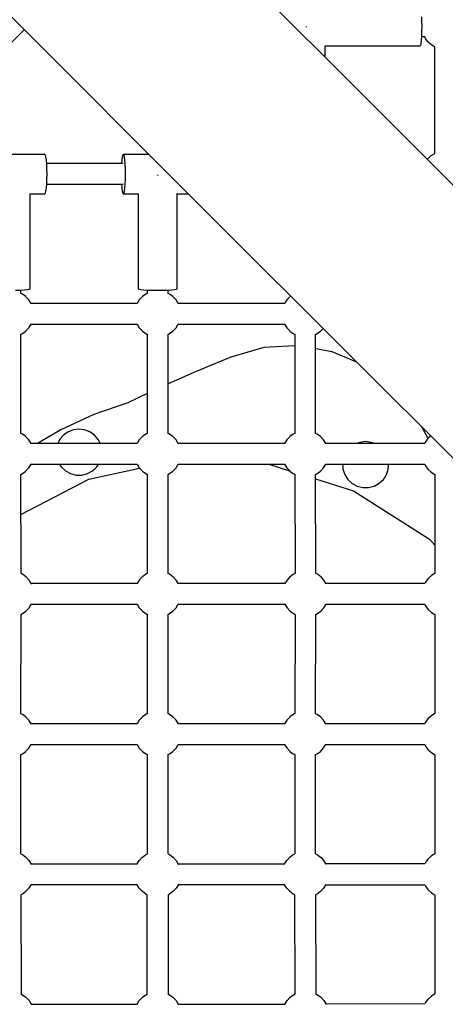
# Model space of a CAD drawing. Units: millimetres. Extents: x -3442 to 8826, y -6316 to 11574.
# Drawn here: x 1898 to 2267, y 3152 to 4007 of the extents above; entities that cross this region are included whole.
import ezdxf

# ---------------------------------------------------------------- set-up
doc = ezdxf.new("R2010")
doc.units = ezdxf.units.MM
doc.layers.add('PV-1269B9', color=7, linetype='Continuous')

# ---------------------------------------------------------------- blocks, each defined once
blk = doc.blocks.new('*U1')
at = {"layer": 'PV-1269B9'}
for p, q in [((-132111.3, -16639.93), (-132553.67, -16197.55)), ((-132672.17, -16316.05), (-132229.8, -16758.42)), ((-132051.36, -16581.15), (-132051.24, -16585.25)), ((-132051.24, -16585.25), (-132051.2, -16589.65)), ((-132395.65, -16592.57), (-132504.66, -16701.59)), ((-132150.95, -16589.66), (-132150.95, -16589.59)), ((-132150.95, -16590.15), (-132150.95, -16589.66)), ((-132051.24, -16594.05), (-132051.36, -16598.15)), ((-132051.2, -16589.65), (-132051.24, -16594.05)), ((-132051.8, -16604.38), (-132052.09, -16606.08)), ((-132051.55, -16601.68), (-132051.8, -16604.38)), ((-132051.36, -16598.15), (-132051.55, -16601.68)), ((-132048.54, -16598.65), (-132051.39, -16598.65)), ((-132047.92, -16600), (-132048.58, -16598.65)), ((-132045.74, -16602.9), (-132047.92, -16600)), ((-132045.56, -16603.13), (-132045.74, -16602.9)), ((-132042.84, -16605.61), (-132045.56, -16603.13)), ((-132052.4, -16606.65), (-132135.08, -16606.66)), ((-132135.02, -16606.66), (-132135.02, -16616.21)), ((-132052.09, -16606.08), (-132052.4, -16606.65)), ((-132039.71, -16607.56), (-132042.84, -16605.61)), ((-132039.83, -16699.85), (-132039.82, -16607.49)), ((-132039.53, -16607.63), (-132039.71, -16607.56)), ((-131659.65, -17091.58), (-132111.3, -16639.93)), ((-132377.91, -16700.68), (-132437.5, -16700.68)), ((-132377.4, -16701.26), (-132377.91, -16700.68)), ((-132376.92, -16702.96), (-132377.4, -16701.26)), ((-132376.51, -16705.66), (-132376.92, -16702.96)), ((-132376.19, -16709.18), (-132376.51, -16705.66)), ((-132311.08, -16705.66), (-132311.3, -16708.55)), ((-132310.73, -16702.96), (-132311.08, -16705.66)), ((-132310.33, -16701.26), (-132310.73, -16702.96)), ((-132309.9, -16700.68), (-132310.33, -16701.26)), ((-132309.9, -16700.68), (-132309.47, -16701.26)), ((-132287.54, -16700.68), (-132309.9, -16700.68)), ((-132309.47, -16701.26), (-132309.06, -16702.96)), ((-132309.06, -16702.96), (-132308.72, -16705.66)), ((-132308.72, -16705.66), (-132308.45, -16709.18)), ((-132046.25, -16704.98), (-132045.75, -16704.31)), ((-132045.75, -16704.31), (-132045.57, -16704.08)), ((-132045.57, -16704.08), (-132042.85, -16701.6)), ((-132042.85, -16701.6), (-132039.83, -16699.72)), ((-132309.87, -16708.55), (-132376.25, -16708.55)), ((-132375.99, -16713.28), (-132376.19, -16709.18)), ((-132375.92, -16717.68), (-132375.99, -16713.28)), ((-132308.45, -16709.18), (-132308.28, -16713.28)), ((-132308.28, -16713.28), (-132308.23, -16717.68)), ((-132376.19, -16726.18), (-132375.99, -16722.08)), ((-132375.99, -16722.08), (-132375.92, -16717.68)), ((-132308.28, -16722.08), (-132308.45, -16726.18)), ((-132308.23, -16717.68), (-132308.28, -16722.08)), ((-132280.04, -16718.76), (-132280.12, -16718.75)), ((-132279.55, -16718.75), (-132280.04, -16718.76)), ((-132377.4, -16734.1), (-132376.92, -16732.41)), ((-132376.92, -16732.41), (-132376.51, -16729.7)), ((-132376.51, -16729.7), (-132376.19, -16726.18)), ((-132376.22, -16726.55), (-132309.87, -16726.55)), ((-132311.32, -16726.55), (-132311.08, -16729.7)), ((-132311.08, -16729.7), (-132310.73, -16732.41)), ((-132310.73, -16732.41), (-132310.33, -16734.1)), ((-132309.06, -16732.41), (-132309.46, -16734.1)), ((-132308.71, -16729.7), (-132309.06, -16732.41)), ((-132308.45, -16726.18), (-132308.71, -16729.7)), ((-132390.71, -16817.3), (-132390.71, -16734.58)), ((-132390.71, -16734.68), (-132377.91, -16734.68)), ((-132377.91, -16734.68), (-132377.4, -16734.1)), ((-132310.33, -16734.1), (-132309.9, -16734.68)), ((-132309.46, -16734.1), (-132309.9, -16734.68)), ((-132309.9, -16734.68), (-132296.67, -16734.68)), ((-132297.04, -16734.68), (-132297.05, -16817.3)), ((-132263.05, -16817.3), (-132263.04, -16734.62)), ((-132263.04, -16734.68), (-132253.54, -16734.68)), ((-132229.8, -16758.42), (-131778.15, -17210.08)), ((-132403.31, -16818.46), (-132399.21, -16818.34)), ((-132399.21, -16818.34), (-132395.69, -16818.15)), ((-132398.71, -16821.16), (-132398.71, -16818.32)), ((-132395.69, -16818.15), (-132392.99, -16817.9)), ((-132392.99, -16817.9), (-132391.29, -16817.61)), ((-132391.29, -16817.61), (-132390.71, -16817.3)), ((-132297.05, -16817.3), (-132296.47, -16817.61)), ((-132296.47, -16817.61), (-132294.77, -16817.9)), ((-132294.77, -16817.9), (-132292.07, -16818.15)), ((-132292.07, -16818.15), (-132288.55, -16818.34)), ((-132289.05, -16818.32), (-132289.05, -16821.16)), ((-132288.55, -16818.34), (-132284.45, -16818.46)), ((-132275.65, -16818.46), (-132271.55, -16818.34)), ((-132271.55, -16818.34), (-132268.03, -16818.15)), ((-132271.05, -16821.16), (-132271.05, -16818.32)), ((-132268.03, -16818.15), (-132265.33, -16817.9)), ((-132265.33, -16817.9), (-132263.63, -16817.61)), ((-132263.63, -16817.61), (-132263.05, -16817.3)), ((-132397.36, -16821.79), (-132398.71, -16821.12)), ((-132394.47, -16823.97), (-132397.36, -16821.79)), ((-132394.24, -16824.14), (-132394.47, -16823.97)), ((-132391.75, -16826.86), (-132394.24, -16824.14)), ((-132389.81, -16829.99), (-132391.75, -16826.86)), ((-132296.01, -16826.86), (-132297.89, -16829.88)), ((-132293.52, -16824.14), (-132296.01, -16826.86)), ((-132293.29, -16823.96), (-132293.52, -16824.14)), ((-132290.4, -16821.78), (-132293.29, -16823.96)), ((-132289.05, -16821.12), (-132290.4, -16821.78)), ((-132284.45, -16818.46), (-132280.05, -16818.5)), ((-132280.05, -16818.5), (-132275.65, -16818.46)), ((-132269.7, -16821.79), (-132271.05, -16821.12)), ((-132266.81, -16823.97), (-132269.7, -16821.79)), ((-132266.58, -16824.14), (-132266.81, -16823.97)), ((-132264.09, -16826.86), (-132266.58, -16824.14)), ((-132262.15, -16829.99), (-132264.09, -16826.86)), ((-132168.11, -16826.85), (-132169.98, -16829.88)), ((-132165.62, -16824.13), (-132168.11, -16826.85)), ((-132165.39, -16823.96), (-132165.62, -16824.13)), ((-132164.75, -16823.47), (-132165.39, -16823.96)), ((-132297.71, -16829.88), (-132389.88, -16829.88)), ((-132389.7, -16830.28), (-132389.81, -16829.99)), ((-132169.86, -16829.88), (-132262.21, -16829.88)), ((-132262.08, -16830.17), (-132262.15, -16829.99)), ((-132394.24, -16853.63), (-132391.75, -16850.91)), ((-132391.75, -16850.91), (-132389.81, -16847.78)), ((-132389.88, -16847.88), (-132297.75, -16847.88)), ((-132389.81, -16847.78), (-132389.78, -16847.71)), ((-132297.89, -16847.88), (-132296.01, -16850.91)), ((-132296.01, -16850.91), (-132293.53, -16853.63)), ((-132266.58, -16853.63), (-132264.09, -16850.91)), ((-132264.09, -16850.91), (-132262.15, -16847.78)), ((-132262.21, -16847.88), (-132169.86, -16847.88)), ((-132262.15, -16847.78), (-132262.14, -16847.75)), ((-132169.98, -16847.88), (-132168.11, -16850.9)), ((-132168.11, -16850.9), (-132165.62, -16853.62)), ((-132138.67, -16853.62), (-132136.73, -16851.49)), ((-132398.89, -16856.73), (-132397.36, -16855.98)), ((-132398.71, -16942.62), (-132398.71, -16856.65)), ((-132397.36, -16855.98), (-132394.47, -16853.8)), ((-132394.47, -16853.8), (-132394.24, -16853.63)), ((-132293.53, -16853.63), (-132293.3, -16853.8)), ((-132293.3, -16853.8), (-132290.4, -16855.98)), ((-132290.4, -16855.98), (-132288.87, -16856.73)), ((-132289.05, -16856.65), (-132289.05, -16942.62)), ((-132271.23, -16856.73), (-132269.7, -16855.98)), ((-132271.05, -16942.62), (-132271.05, -16856.65)), ((-132269.7, -16855.98), (-132266.81, -16853.8)), ((-132266.81, -16853.8), (-132266.58, -16853.63)), ((-132165.62, -16853.62), (-132165.39, -16853.79)), ((-132165.39, -16853.79), (-132162.5, -16855.97)), ((-132162.5, -16855.97), (-132160.97, -16856.72)), ((-132161.15, -16856.64), (-132161.15, -16942.61)), ((-132143.32, -16856.72), (-132141.8, -16855.97)), ((-132143.15, -16942.61), (-132143.15, -16856.64)), ((-132141.8, -16855.97), (-132138.9, -16853.79)), ((-132138.9, -16853.79), (-132138.67, -16853.62)), ((-132187.99, -16868.08), (-132216.69, -16876.4)), ((-132161.15, -16866.66), (-132187.99, -16868.08)), ((-132128.72, -16871.73), (-132143.15, -16869.17)), ((-132216.69, -16876.4), (-132246.78, -16888.79)), ((-132107.32, -16880.91), (-132128.72, -16871.73)), ((-132246.78, -16888.79), (-132271.05, -16899.63)), ((-132289.05, -16908.13), (-132305.79, -16916.22)), ((-132305.79, -16916.22), (-132335.48, -16926.31)), ((-132335.48, -16926.31), (-132363.98, -16939.39)), ((-132045.73, -16947.09), (-132050.69, -16937.54)), ((-132397.36, -16943.25), (-132398.71, -16942.58)), ((-132394.47, -16945.43), (-132397.36, -16943.25)), ((-132394.24, -16945.6), (-132394.47, -16945.43)), ((-132391.75, -16948.32), (-132394.24, -16945.6)), ((-132363.98, -16939.39), (-132384.25, -16951.35)), ((-132362.24, -16944.6), (-132364.63, -16947.34)), ((-132362.08, -16944.39), (-132362.51, -16944.92)), ((-132359.38, -16942.36), (-132362.08, -16944.39)), ((-132358.03, -16941.43), (-132359.38, -16942.36)), ((-132353.38, -16939.57), (-132358.03, -16941.43)), ((-132348.41, -16938.92), (-132353.38, -16939.57)), ((-132343.43, -16939.53), (-132348.41, -16938.92)), ((-132338.76, -16941.36), (-132343.43, -16939.53)), ((-132334.7, -16944.29), (-132338.76, -16941.36)), ((-132331.49, -16948.15), (-132334.7, -16944.29)), ((-132293.52, -16945.6), (-132296.01, -16948.32)), ((-132293.29, -16945.43), (-132293.52, -16945.6)), ((-132290.4, -16943.25), (-132293.29, -16945.43)), ((-132289.05, -16942.58), (-132290.4, -16943.25)), ((-132269.7, -16943.25), (-132271.05, -16942.58)), ((-132266.8, -16945.43), (-132269.7, -16943.25)), ((-132266.57, -16945.6), (-132266.8, -16945.43)), ((-132264.09, -16948.32), (-132266.57, -16945.6)), ((-132165.62, -16945.59), (-132168.11, -16948.31)), ((-132165.39, -16945.42), (-132165.62, -16945.59)), ((-132162.5, -16943.24), (-132165.39, -16945.42)), ((-132161.15, -16942.57), (-132162.5, -16943.24)), ((-132141.8, -16943.24), (-132143.15, -16942.57)), ((-132138.9, -16945.42), (-132141.8, -16943.24)), ((-132138.67, -16945.59), (-132138.9, -16945.42)), ((-132136.19, -16948.31), (-132138.67, -16945.59)), ((-132043.37, -16944.86), (-132045.56, -16946.87)), ((-132389.81, -16951.45), (-132391.75, -16948.32)), ((-132297.71, -16951.35), (-132389.88, -16951.35)), ((-132389.7, -16951.74), (-132389.81, -16951.45)), ((-132365.26, -16948.26), (-132366.7, -16951.35)), ((-132364.63, -16947.34), (-132365.26, -16948.26)), ((-132329.97, -16951.35), (-132331.49, -16948.15)), ((-132296.01, -16948.32), (-132297.89, -16951.35)), ((-132262.15, -16951.45), (-132264.09, -16948.32)), ((-132169.86, -16951.34), (-132262.21, -16951.34)), ((-132262.08, -16951.64), (-132262.15, -16951.45)), ((-132168.11, -16948.31), (-132169.98, -16951.34)), ((-132134.24, -16951.44), (-132136.19, -16948.31)), ((-132048.54, -16951.34), (-132134.31, -16951.34)), ((-132134.19, -16951.59), (-132134.24, -16951.44)), ((-132104.87, -16950.42), (-132107.18, -16951.34)), ((-132099.9, -16949.77), (-132104.87, -16950.42)), ((-132094.92, -16950.38), (-132099.9, -16949.77)), ((-132092.48, -16951.34), (-132094.92, -16950.38)), ((-132047.92, -16949.99), (-132048.58, -16951.34)), ((-132045.74, -16947.1), (-132047.92, -16949.99)), ((-132045.56, -16946.87), (-132045.74, -16947.1)), ((-132391.75, -16972.37), (-132389.81, -16969.24)), ((-132389.88, -16969.35), (-132297.75, -16969.35)), ((-132389.81, -16969.24), (-132389.78, -16969.17)), ((-132365.22, -16969.35), (-132363.7, -16971.72)), ((-132363.7, -16971.72), (-132360.04, -16975.14)), ((-132334.44, -16973.24), (-132332.88, -16971.62)), ((-132332.88, -16971.62), (-132332.05, -16970.5)), ((-132332.05, -16970.5), (-132331.37, -16969.35)), ((-132297.89, -16969.35), (-132296.01, -16972.37)), ((-132264.09, -16972.37), (-132262.15, -16969.24)), ((-132262.21, -16969.34), (-132169.86, -16969.34)), ((-132262.15, -16969.24), (-132262.14, -16969.22)), ((-132183.63, -16969.34), (-132165.7, -16974.99)), ((-132169.98, -16969.34), (-132168.11, -16972.36)), ((-132136.19, -16972.36), (-132134.26, -16969.25)), ((-132134.31, -16969.34), (-132048.54, -16969.34)), ((-132119.76, -16969.34), (-132119.62, -16971.96)), ((-132119.62, -16971.96), (-132119.46, -16973.59)), ((-132080.17, -16973.45), (-132079.93, -16971.22)), ((-132079.93, -16971.22), (-132079.89, -16969.34)), ((-132048.59, -16969.34), (-132047.92, -16970.69)), ((-132047.92, -16970.69), (-132045.74, -16973.59)), ((-132398.81, -16978.16), (-132397.36, -16977.45)), ((-132398.51, -17064.15), (-132398.68, -16978.09)), ((-132397.36, -16977.45), (-132394.47, -16975.27)), ((-132394.47, -16975.27), (-132394.24, -16975.09)), ((-132394.24, -16975.09), (-132391.75, -16972.37)), ((-132360.04, -16975.14), (-132355.64, -16977.54)), ((-132355.64, -16977.54), (-132350.78, -16978.77)), ((-132350.78, -16978.77), (-132345.76, -16978.75)), ((-132345.76, -16978.75), (-132340.91, -16977.49)), ((-132340.91, -16977.49), (-132336.53, -16975.06)), ((-132339.79, -16982.41), (-132295.75, -16972.65)), ((-132336.53, -16975.06), (-132334.44, -16973.24)), ((-132296.01, -16972.37), (-132293.52, -16975.09)), ((-132293.52, -16975.09), (-132293.3, -16975.26)), ((-132293.3, -16975.26), (-132290.4, -16977.44)), ((-132290.4, -16977.44), (-132288.91, -16978.17)), ((-132289.05, -16978.11), (-132289.05, -17064.17)), ((-132271.18, -16978.17), (-132269.7, -16977.44)), ((-132271.05, -17064.17), (-132271.05, -16978.11)), ((-132269.7, -16977.44), (-132266.81, -16975.26)), ((-132266.81, -16975.26), (-132266.58, -16975.09)), ((-132266.58, -16975.09), (-132264.09, -16972.37)), ((-132168.11, -16972.36), (-132165.62, -16975.08)), ((-132165.62, -16975.08), (-132165.39, -16975.25)), ((-132165.39, -16975.25), (-132162.5, -16977.43)), ((-132162.5, -16977.43), (-132160.98, -16978.18)), ((-132161.12, -16978.11), (-132160.98, -17064.17)), ((-132143.25, -16978.15), (-132141.8, -16977.44)), ((-132142.98, -17064.14), (-132143.12, -16978.08)), ((-132141.8, -16977.44), (-132138.9, -16975.26)), ((-132138.9, -16975.26), (-132138.67, -16975.08)), ((-132138.67, -16975.08), (-132136.19, -16972.36)), ((-132119.46, -16973.59), (-132117.9, -16978.35)), ((-132117.9, -16978.35), (-132115.2, -16982.57)), ((-132083.54, -16981.35), (-132081.7, -16978.22)), ((-132081.7, -16978.22), (-132080.49, -16974.81)), ((-132080.49, -16974.81), (-132080.17, -16973.45)), ((-132045.74, -16973.59), (-132045.57, -16973.82)), ((-132045.57, -16973.82), (-132042.85, -16976.3)), ((-132042.85, -16976.3), (-132039.72, -16978.25)), ((-132039.82, -16978.18), (-132039.82, -17064.06)), ((-132039.72, -16978.25), (-132039.66, -16978.27)), ((-132398.61, -17013.04), (-132339.79, -16982.41)), ((-132143.11, -16982.11), (-132110.4, -16992.43)), ((-132115.2, -16982.57), (-132111.53, -16985.99)), ((-132111.53, -16985.99), (-132107.13, -16988.39)), ((-132107.13, -16988.39), (-132102.27, -16989.62)), ((-132097.26, -16989.6), (-132092.4, -16988.34)), ((-132092.4, -16988.34), (-132088.02, -16985.91)), ((-132088.02, -16985.91), (-132085.93, -16984.09)), ((-132085.93, -16984.09), (-132084.38, -16982.47)), ((-132084.38, -16982.47), (-132083.54, -16981.35)), ((-132110.4, -16992.43), (-132044.35, -17034.51)), ((-132102.27, -16989.62), (-132097.26, -16989.6)), ((-132044.35, -17034.51), (-132039.82, -17039.45)), ((-132397.13, -17064.81), (-132398.51, -17064.12)), ((-132394.24, -17066.99), (-132397.13, -17064.81)), ((-132290.4, -17064.8), (-132293.29, -17066.98)), ((-132289.05, -17064.14), (-132290.4, -17064.8)), ((-132269.7, -17064.8), (-132271.05, -17064.14)), ((-132266.8, -17066.99), (-132269.7, -17064.8)), ((-132162.3, -17064.79), (-132165.2, -17066.97)), ((-132160.98, -17064.14), (-132162.3, -17064.79)), ((-132141.6, -17064.8), (-132142.98, -17064.12)), ((-132138.71, -17066.98), (-132141.6, -17064.8)), ((-132042.84, -17065.94), (-132045.56, -17068.43)), ((-132039.82, -17064.06), (-132042.84, -17065.94)), ((-132394.01, -17067.16), (-132394.24, -17066.99)), ((-132391.52, -17069.88), (-132394.01, -17067.16)), ((-132389.58, -17073.01), (-132391.52, -17069.88)), ((-132297.71, -17072.9), (-132389.64, -17072.9)), ((-132389.46, -17073.3), (-132389.58, -17073.01)), ((-132296.01, -17069.88), (-132297.89, -17072.9)), ((-132293.52, -17067.16), (-132296.01, -17069.88)), ((-132293.29, -17066.98), (-132293.52, -17067.16)), ((-132266.57, -17067.16), (-132266.8, -17066.99)), ((-132264.09, -17069.88), (-132266.57, -17067.16)), ((-132262.14, -17073.01), (-132264.09, -17069.88)), ((-132169.66, -17072.89), (-132262.21, -17072.9)), ((-132262.07, -17073.19), (-132262.14, -17073.01)), ((-132167.91, -17069.87), (-132169.79, -17072.89)), ((-132165.43, -17067.15), (-132167.91, -17069.87)), ((-132165.2, -17066.97), (-132165.43, -17067.15)), ((-132138.48, -17067.15), (-132138.71, -17066.98)), ((-132135.99, -17069.87), (-132138.48, -17067.15)), ((-132134.05, -17073), (-132135.99, -17069.87)), ((-132048.54, -17072.9), (-132134.12, -17072.89)), ((-132134, -17073.14), (-132134.05, -17073)), ((-132047.92, -17071.55), (-132048.58, -17072.9)), ((-132045.74, -17068.66), (-132047.92, -17071.55)), ((-132045.56, -17068.43), (-132045.74, -17068.66)), ((-132391.52, -17093.93), (-132389.58, -17090.8)), ((-132389.64, -17090.9), (-132297.74, -17090.9)), ((-132389.58, -17090.8), (-132389.55, -17090.73)), ((-132297.89, -17090.9), (-132296.01, -17093.92)), ((-132264.09, -17093.93), (-132262.15, -17090.8)), ((-132262.21, -17090.9), (-132169.67, -17090.89)), ((-132262.15, -17090.8), (-132262.14, -17090.77)), ((-132169.79, -17090.89), (-132167.92, -17093.91)), ((-132135.99, -17093.92), (-132134.07, -17090.81)), ((-132134.12, -17090.89), (-132048.54, -17090.9)), ((-132048.58, -17090.9), (-132047.92, -17092.25)), ((-132398.68, -17185.79), (-132398.51, -17099.68)), ((-132398.61, -17099.73), (-132397.13, -17099)), ((-132397.13, -17099), (-132394.24, -17096.82)), ((-132394.24, -17096.82), (-132394.01, -17096.65)), ((-132394.01, -17096.65), (-132391.52, -17093.93)), ((-132296.01, -17093.92), (-132293.52, -17096.65)), ((-132293.52, -17096.65), (-132293.29, -17096.82)), ((-132293.29, -17096.82), (-132290.4, -17099)), ((-132290.4, -17099), (-132288.95, -17099.71)), ((-132289.05, -17099.67), (-132289.05, -17185.77)), ((-132271.14, -17099.71), (-132269.7, -17099)), ((-132271.05, -17185.77), (-132271.05, -17099.67)), ((-132269.7, -17099), (-132266.81, -17096.82)), ((-132266.81, -17096.82), (-132266.58, -17096.65)), ((-132266.58, -17096.65), (-132264.09, -17093.93)), ((-132167.92, -17093.91), (-132165.43, -17096.64)), ((-132165.43, -17096.64), (-132165.2, -17096.81)), ((-132165.2, -17096.81), (-132162.3, -17098.99)), ((-132162.3, -17098.99), (-132160.89, -17099.69)), ((-132160.98, -17099.64), (-132161.11, -17185.75)), ((-132143.11, -17185.78), (-132142.98, -17099.67)), ((-132143.08, -17099.72), (-132141.61, -17098.99)), ((-132141.61, -17098.99), (-132138.71, -17096.81)), ((-132138.71, -17096.81), (-132138.48, -17096.64)), ((-132138.48, -17096.64), (-132135.99, -17093.92)), ((-132047.92, -17092.25), (-132045.74, -17095.14)), ((-132045.74, -17095.14), (-132045.57, -17095.37)), ((-132045.57, -17095.37), (-132042.84, -17097.86)), ((-132042.84, -17097.86), (-132039.71, -17099.8)), ((-132039.82, -17099.74), (-132039.82, -17185.68)), ((-132039.71, -17099.8), (-132039.7, -17099.81)), ((-132397.36, -17186.42), (-132398.68, -17185.77)), ((-132394.46, -17188.6), (-132397.36, -17186.42)), ((-132394.24, -17188.78), (-132394.46, -17188.6)), ((-132391.75, -17191.5), (-132394.24, -17188.78)), ((-132389.81, -17194.63), (-132391.75, -17191.5)), ((-132296.01, -17191.49), (-132297.88, -17194.52)), ((-132293.52, -17188.77), (-132296.01, -17191.49)), ((-132293.29, -17188.6), (-132293.52, -17188.77)), ((-132290.4, -17186.42), (-132293.29, -17188.6)), ((-132289.05, -17185.75), (-132290.4, -17186.42)), ((-132269.7, -17186.42), (-132271.05, -17185.75)), ((-132266.8, -17188.6), (-132269.7, -17186.42)), ((-132266.57, -17188.78), (-132266.8, -17188.6)), ((-132264.09, -17191.5), (-132266.57, -17188.78)), ((-132262.14, -17194.63), (-132264.09, -17191.5)), ((-132168.1, -17191.48), (-132169.98, -17194.51)), ((-132165.62, -17188.76), (-132168.1, -17191.48)), ((-132165.39, -17188.59), (-132165.62, -17188.76)), ((-132162.49, -17186.41), (-132165.39, -17188.59)), ((-132161.11, -17185.73), (-132162.49, -17186.41)), ((-132141.79, -17186.41), (-132143.11, -17185.76)), ((-132138.9, -17188.59), (-132141.79, -17186.41)), ((-132138.67, -17188.77), (-132138.9, -17188.59)), ((-132136.18, -17191.49), (-132138.67, -17188.77)), ((-132134.24, -17194.62), (-132136.18, -17191.49)), ((-132047.92, -17193.17), (-132048.58, -17194.51)), ((-132045.74, -17190.27), (-132047.92, -17193.17)), ((-132045.56, -17190.04), (-132045.74, -17190.27)), ((-132042.84, -17187.55), (-132045.56, -17190.04)), ((-132039.78, -17185.65), (-132042.84, -17187.55)), ((-132297.71, -17194.52), (-132389.87, -17194.52)), ((-132389.69, -17194.92), (-132389.81, -17194.63)), ((-132169.85, -17194.51), (-132262.21, -17194.52)), ((-132262.07, -17194.81), (-132262.14, -17194.63)), ((-132048.54, -17194.51), (-132134.31, -17194.51)), ((-132134.19, -17194.76), (-132134.24, -17194.62)), ((-132397.36, -17220.62), (-132394.47, -17218.44)), ((-132394.47, -17218.44), (-132394.24, -17218.26)), ((-132394.24, -17218.26), (-132391.75, -17215.54)), ((-132391.75, -17215.54), (-132389.81, -17212.41)), ((-132389.87, -17212.52), (-132297.74, -17212.52)), ((-132389.81, -17212.41), (-132389.78, -17212.35)), ((-132297.88, -17212.52), (-132296.01, -17215.54)), ((-132296.01, -17215.54), (-132293.52, -17218.26)), ((-132293.52, -17218.26), (-132293.29, -17218.43)), ((-132293.29, -17218.43), (-132290.4, -17220.62)), ((-132269.7, -17220.62), (-132266.8, -17218.44)), ((-132266.8, -17218.44), (-132266.57, -17218.26)), ((-132266.57, -17218.26), (-132264.09, -17215.54)), ((-132264.09, -17215.54), (-132262.15, -17212.41)), ((-132262.21, -17212.52), (-132169.86, -17212.51)), ((-132262.15, -17212.41), (-132262.14, -17212.39)), ((-132169.98, -17212.51), (-132168.11, -17215.53)), ((-132168.11, -17215.53), (-132165.62, -17218.25)), ((-132165.62, -17218.25), (-132165.39, -17218.43)), ((-132165.39, -17218.43), (-132162.5, -17220.61)), ((-132141.8, -17220.61), (-132138.9, -17218.43)), ((-132138.9, -17218.43), (-132138.67, -17218.25)), ((-132138.67, -17218.25), (-132136.19, -17215.53)), ((-132136.19, -17215.53), (-132134.26, -17212.43)), ((-132134.31, -17212.51), (-132048.54, -17212.51)), ((-132048.58, -17212.51), (-132047.92, -17213.86)), ((-132047.92, -17213.86), (-132045.74, -17216.76)), ((-132045.74, -17216.76), (-132045.56, -17216.99)), ((-132045.56, -17216.99), (-132042.84, -17219.48)), ((-132042.84, -17219.48), (-132039.74, -17221.4)), ((-132398.76, -17221.31), (-132397.36, -17220.62)), ((-132398.71, -17307.34), (-132398.71, -17221.28)), ((-132290.4, -17220.62), (-132288.99, -17221.31)), ((-132289.05, -17221.28), (-132289.05, -17307.34)), ((-132271.1, -17221.31), (-132269.7, -17220.62)), ((-132271.05, -17307.34), (-132271.05, -17221.28)), ((-132162.5, -17220.61), (-132161.08, -17221.3)), ((-132161.14, -17221.27), (-132161.14, -17307.35)), ((-132143.19, -17221.29), (-132141.8, -17220.61)), ((-132143.14, -17307.35), (-132143.14, -17221.27)), ((-132039.82, -17221.35), (-132039.82, -17307.31)), ((-132398.76, -17307.31), (-132397.36, -17308)), ((-132397.36, -17308), (-132394.47, -17310.18)), ((-132394.47, -17310.18), (-132394.24, -17310.36)), ((-132394.24, -17310.36), (-132391.75, -17313.08)), ((-132391.75, -17313.08), (-132389.81, -17316.21)), ((-132297.88, -17316.1), (-132296.01, -17313.08)), ((-132296.01, -17313.08), (-132293.52, -17310.36)), ((-132293.52, -17310.36), (-132293.29, -17310.19)), ((-132293.29, -17310.19), (-132290.4, -17308)), ((-132290.4, -17308), (-132288.99, -17307.31)), ((-132271.1, -17307.31), (-132269.7, -17308)), ((-132269.7, -17308), (-132266.8, -17310.18)), ((-132266.8, -17310.18), (-132266.57, -17310.36)), ((-132266.57, -17310.36), (-132264.09, -17313.08)), ((-132264.09, -17313.08), (-132262.15, -17316.21)), ((-132169.98, -17316.11), (-132168.11, -17313.09)), ((-132168.11, -17313.09), (-132165.62, -17310.37)), ((-132165.62, -17310.37), (-132165.39, -17310.19)), ((-132165.39, -17310.19), (-132162.5, -17308.01)), ((-132162.5, -17308.01), (-132161.09, -17307.32)), ((-132143.2, -17307.32), (-132141.8, -17308.01)), ((-132141.8, -17308.01), (-132138.9, -17310.19)), ((-132138.9, -17310.19), (-132138.67, -17310.37)), ((-132138.67, -17310.37), (-132136.19, -17313.09)), ((-132136.19, -17313.09), (-132134.24, -17316.22)), ((-132045.74, -17311.9), (-132047.92, -17314.8)), ((-132045.56, -17311.67), (-132045.74, -17311.9)), ((-132042.84, -17309.19), (-132045.56, -17311.67)), ((-132039.74, -17307.26), (-132042.84, -17309.19)), ((-132389.87, -17316.1), (-132297.74, -17316.1)), ((-132389.81, -17316.21), (-132389.78, -17316.27)), ((-132262.21, -17316.1), (-132169.86, -17316.11)), ((-132262.15, -17316.21), (-132262.14, -17316.23)), ((-132048.54, -17316.14), (-132134.29, -17316.14)), ((-132134.24, -17316.22), (-132134.24, -17316.23)), ((-132047.92, -17314.8), (-132048.58, -17316.14)), ((-132391.75, -17337.12), (-132394.24, -17339.84)), ((-132389.81, -17333.99), (-132391.75, -17337.12)), ((-132297.71, -17334.1), (-132389.87, -17334.1)), ((-132389.69, -17333.71), (-132389.81, -17333.99)), ((-132296.01, -17337.13), (-132297.88, -17334.1)), ((-132293.52, -17339.85), (-132296.01, -17337.13)), ((-132264.09, -17337.12), (-132266.57, -17339.85)), ((-132262.14, -17333.99), (-132264.09, -17337.12)), ((-132169.85, -17334.11), (-132262.21, -17334.1)), ((-132262.07, -17333.81), (-132262.14, -17333.99)), ((-132168.1, -17337.14), (-132169.98, -17334.11)), ((-132165.62, -17339.86), (-132168.1, -17337.14)), ((-132136.18, -17337.13), (-132138.67, -17339.85)), ((-132134.24, -17334), (-132136.18, -17337.13)), ((-132134.33, -17334.14), (-132048.54, -17334.14)), ((-132134.2, -17333.89), (-132134.24, -17334)), ((-132048.59, -17334.14), (-132047.92, -17335.5)), ((-132047.92, -17335.5), (-132045.74, -17338.39)), ((-132045.74, -17338.39), (-132045.56, -17338.62)), ((-132045.56, -17338.62), (-132042.84, -17341.11)), ((-132397.36, -17342.2), (-132398.68, -17342.85)), ((-132398.68, -17342.83), (-132398.51, -17428.94)), ((-132394.46, -17340.02), (-132397.36, -17342.2)), ((-132394.24, -17339.84), (-132394.46, -17340.02)), ((-132293.29, -17340.02), (-132293.52, -17339.85)), ((-132290.4, -17342.2), (-132293.29, -17340.02)), ((-132289.05, -17342.87), (-132290.4, -17342.2)), ((-132289.05, -17428.95), (-132289.05, -17342.85)), ((-132269.7, -17342.2), (-132271.05, -17342.87)), ((-132271.05, -17342.85), (-132271.05, -17428.95)), ((-132266.8, -17340.02), (-132269.7, -17342.2)), ((-132266.57, -17339.85), (-132266.8, -17340.02)), ((-132165.39, -17340.03), (-132165.62, -17339.86)), ((-132162.49, -17342.21), (-132165.39, -17340.03)), ((-132161.11, -17342.89), (-132162.49, -17342.21)), ((-132160.98, -17428.98), (-132161.11, -17342.87)), ((-132141.79, -17342.21), (-132143.11, -17342.86)), ((-132143.11, -17342.84), (-132142.98, -17428.95)), ((-132138.9, -17340.03), (-132141.79, -17342.21)), ((-132138.67, -17339.85), (-132138.9, -17340.03)), ((-132042.84, -17341.11), (-132039.78, -17343.01)), ((-132039.82, -17342.99), (-132039.82, -17428.93)), ((-132398.61, -17428.89), (-132397.13, -17429.62)), ((-132397.13, -17429.62), (-132394.24, -17431.8)), ((-132394.24, -17431.8), (-132394.01, -17431.97)), ((-132394.01, -17431.97), (-132391.52, -17434.69)), ((-132296.01, -17434.7), (-132293.52, -17431.98)), ((-132293.52, -17431.98), (-132293.29, -17431.8)), ((-132293.29, -17431.8), (-132290.4, -17429.62)), ((-132290.4, -17429.62), (-132288.95, -17428.91)), ((-132271.14, -17428.91), (-132269.7, -17429.62)), ((-132269.7, -17429.62), (-132266.81, -17431.8)), ((-132266.81, -17431.8), (-132266.58, -17431.97)), ((-132266.58, -17431.97), (-132264.09, -17434.69)), ((-132167.92, -17434.71), (-132165.43, -17431.98)), ((-132165.43, -17431.98), (-132165.2, -17431.81)), ((-132165.2, -17431.81), (-132162.3, -17429.63)), ((-132162.3, -17429.63), (-132160.89, -17428.93)), ((-132143.08, -17428.9), (-132141.61, -17429.63)), ((-132141.61, -17429.63), (-132138.71, -17431.81)), ((-132138.71, -17431.81), (-132138.48, -17431.98)), ((-132138.48, -17431.98), (-132135.99, -17434.7)), ((-132045.56, -17433.29), (-132045.74, -17433.52)), ((-132042.84, -17430.8), (-132045.56, -17433.29)), ((-132039.71, -17428.86), (-132042.84, -17430.8)), ((-132039.69, -17428.85), (-132039.71, -17428.86)), ((-132391.52, -17434.69), (-132389.58, -17437.82)), ((-132389.64, -17437.72), (-132297.74, -17437.72)), ((-132389.58, -17437.82), (-132389.55, -17437.89)), ((-132297.89, -17437.72), (-132296.01, -17434.7)), ((-132264.09, -17434.69), (-132262.15, -17437.82)), ((-132262.21, -17437.72), (-132169.67, -17437.73)), ((-132262.15, -17437.82), (-132262.14, -17437.85)), ((-132169.79, -17437.73), (-132167.92, -17434.71)), ((-132135.99, -17434.7), (-132134.07, -17437.81)), ((-132048.44, -17437.57), (-132134.12, -17437.72)), ((-132047.92, -17436.41), (-132048.48, -17437.57)), ((-132045.74, -17433.52), (-132047.92, -17436.41))]:
    blk.add_line(p, q, dxfattribs=at)

msp = doc.modelspace()

# ---------------------------------------------------------------- block references
at = {"layer": 'PV-1269B9'}
msp.add_blockref('*U1', (134297.45, 20590.33), dxfattribs=at)

doc.saveas('drawing.dxf')
